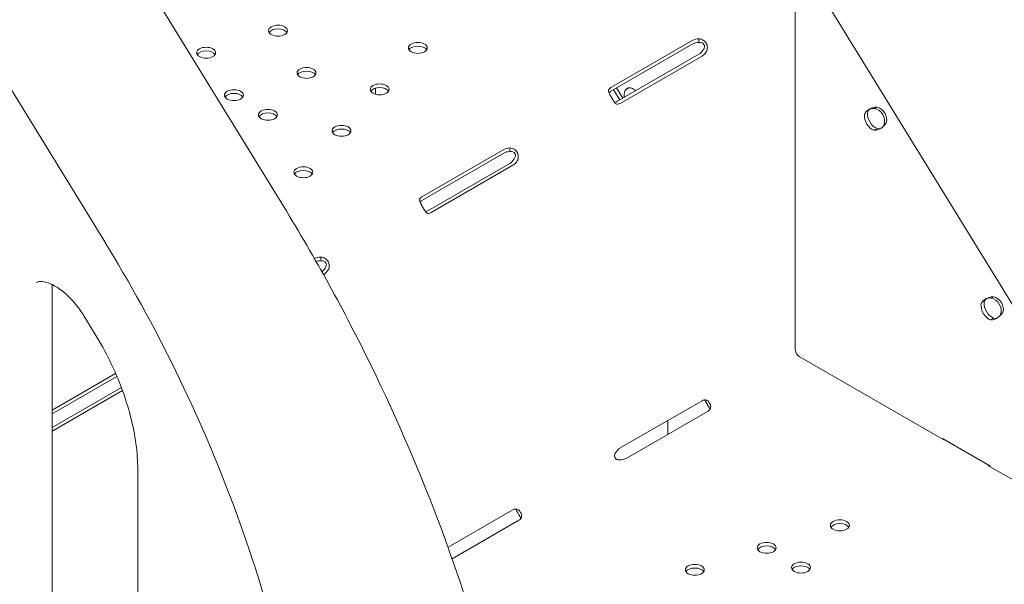
# Model space of a CAD drawing. Units: millimetres. Extents: x -1087 to 26770, y -4465 to 5978.
# Drawn here: x 5631 to 6073, y 3167 to 3421 of the extents above; entities that cross this region are included whole.
import ezdxf

# ---------------------------------------------------------------- set-up
doc = ezdxf.new("R2010")
doc.units = ezdxf.units.MM

msp = doc.modelspace()

# ---------------------------------------------------------------- linework, layer by layer
at = {"color": 0, "linetype": 'Continuous', "lineweight": 0, "extrusion": (-5.55112e-17, 0.816497, 0.57735)}
for p, q in [((5331.45, 4017.95), (5749.82, 3336.83)), ((6290.06, 2945.96), (5709.23, 3891.02)), ((5396.29, 3765.85), (5669.22, 3321.5)), ((5979.45, 3429.16), (5979.45, 3272.67)), ((5936.35, 3410.66), (5936.35, 3411.95)), ((5896.86, 3390.04), (5933.63, 3411.27)), ((5896.86, 3388.41), (5933.63, 3409.64)), ((5936.31, 3404.99), (5899.54, 3383.77)), ((5937.73, 3404.18), (5900.96, 3382.95)), ((5791.1, 3387.06), (5791.1, 3389.79)), ((5899.4, 3389.88), (5902.21, 3385.31)), ((5897.99, 3389.06), (5900.8, 3384.49)), ((6015.41, 3380.75), (6016.16, 3381.27)), ((6014.86, 3370.88), (6015.97, 3371.52)), ((5812.01, 3341.06), (5848.78, 3362.28)), ((5812.01, 3339.42), (5848.78, 3360.65)), ((5851.5, 3361.67), (5851.5, 3362.96)), ((5851.46, 3356), (5814.69, 3334.78)), ((5852.88, 3355.19), (5816.11, 3333.96)), ((5763.8, 3313.22), (5763.93, 3313.29)), ((5766.64, 3312.68), (5766.64, 3313.97)), ((5768.02, 3306.2), (5767.83, 3306.08)), ((5645.99, 3300.06), (5645.99, 3071.22)), ((6067.74, 3295.63), (6068.49, 3296.15)), ((5660.31, 3287.55), (5665.26, 3279.5)), ((6067.19, 3285.76), (6068.31, 3286.4)), ((5981.36, 3269.36), (6046.26, 3231.89)), ((5645.99, 3245.21), (5674.55, 3261.7)), ((5645.99, 3243.57), (5675.12, 3260.39)), ((5677.13, 3255.35), (5645.99, 3237.38)), ((5677.63, 3254.01), (5646.4, 3235.98)), ((5900.96, 3228.25), (5937.73, 3249.48)), ((5940.41, 3244.83), (5903.64, 3223.6)), ((5922.34, 3240.59), (5922.34, 3234.4)), ((6045.66, 3232.45), (6045.66, 3232.24)), ((6066.87, 3220.21), (6045.66, 3232.45)), ((6046.26, 3231.89), (6046.44, 3232)), ((5684.44, 3218.77), (5684.44, 2989.93)), ((6066.25, 3220.57), (6066.06, 3220.46)), ((6066.06, 3220.46), (6130.96, 3182.99)), ((6066.87, 3219.99), (6066.87, 3220.21)), ((5823.74, 3183.66), (5852.88, 3200.49)), ((5855.56, 3195.84), (5825.57, 3178.52))]:
    msp.add_line(p, q, dxfattribs=at)
at = {"color": 0, "linetype": 'Continuous', "lineweight": 0, "extrusion": (-2.91349e-17, 1.66533e-16, -1)}
for centre in [(5747.41, 3415.59), (5715.18, 3405.7), (5760.2, 3396.63), (5727.63, 3386.64), (5742.9, 3377.82)]:
    msp.add_ellipse(centre, major_axis=(-4.25, 0), ratio=0.57735, start_param=-2.356194, end_param=3.926991, dxfattribs=at)
at = {"color": 0, "linetype": 'Continuous', "lineweight": 0, "extrusion": (4.04291e-17, -5.55112e-17, -1)}
for centre in [(5747.41, 3413.95), (5810.17, 3406.22), (5715.18, 3404.07), (5760.2, 3395), (5793.04, 3387.61), (5727.63, 3385), (5742.9, 3376.19), (5775.92, 3369), (5758.79, 3350.39), (5999.59, 3191.88), (5966.72, 3181.8), (5934.49, 3171.91), (5982.13, 3172.9)]:
    msp.add_ellipse(centre, major_axis=(-4.25, 0), ratio=0.57735, start_param=0.339225, end_param=2.802368, dxfattribs=at)
at = {"color": 0, "linetype": 'Continuous', "lineweight": 0, "extrusion": (-5.07115e-17, -1.11022e-16, -1)}
for centre in [(5936.46, 3409.64), (5851.61, 3360.65)]:
    msp.add_ellipse(centre, major_axis=(4, 0), ratio=0.57735, start_param=-2.356194, end_param=-1.598603, dxfattribs=at)
at = {"color": 0, "linetype": 'Continuous', "lineweight": 0, "extrusion": (2.63762e-17, 1.11022e-16, -1)}
for centre in [(5810.17, 3407.85), (5793.04, 3389.24), (5775.92, 3370.63), (5758.79, 3352.02), (5999.59, 3193.52), (5966.72, 3183.43), (5934.49, 3173.55), (5982.13, 3174.54)]:
    msp.add_ellipse(centre, major_axis=(-4.25, 0), ratio=0.57735, start_param=-2.356194, end_param=3.926991, dxfattribs=at)
at = {"color": 0, "linetype": 'Continuous', "lineweight": 0, "extrusion": (4.7997e-18, -8.59307e-31, -1)}
for centre, major_axis in [((5936.46, 3408.01), (4, 0)), ((5851.61, 3359.02), (4, 0)), ((5900.81, 3225.23), (-4, 0))]:
    msp.add_ellipse(centre, major_axis=major_axis, ratio=0.57735, start_param=-2.356194, end_param=-1.598603, dxfattribs=at)
at = {"color": 0, "linetype": 'Continuous', "lineweight": 0, "extrusion": (-3.29081e-16, 3.18193e-16, -1)}
for centre in [(5936.31, 3408.26), (5937.73, 3407.44), (5851.46, 3359.27), (5852.88, 3358.45)]:
    msp.add_ellipse(centre, major_axis=(-2, -3.46), ratio=0.57735, start_param=-1.542989, end_param=-0.785398, dxfattribs=at)
at = {"color": 0, "linetype": 'Continuous', "lineweight": 0, "extrusion": (-6.00926e-18, 2.22045e-16, -1)}
for centre, major_axis in [((5899.69, 3388.41), (-4, 0)), ((5814.84, 3339.42), (-4, 0)), ((5937.58, 3246.46), (4, 0)), ((5852.73, 3197.47), (4, 0))]:
    msp.add_ellipse(centre, major_axis=major_axis, ratio=0.57735, start_param=0.027807, end_param=0.785398, dxfattribs=at)
at = {"color": 0, "linetype": 'Continuous', "lineweight": 0}
for centre, major_axis, ratio, start_param, end_param in [((5906.85, 3385.39), (-2.5, 4.33), 0.57735, -1.103834, -0.572317), ((5907.1, 3385.54), (2.85, -4.11), 0.815561, -2.588979, -2.10371), ((6016.23, 3376.62), (-2.85, 4.11), 0.815561, -2.588979, -0.687779), ((6014.11, 3375.3), (2.5, -4.33), 0.57735, -2.473517, -0.572317), ((6015.52, 3376.12), (2.5, -4.33), 0.57735, -2.473517, -0.572317), ((6015.28, 3375.96), (-2.85, 4.11), 0.815561, -2.588979, -0.687779), ((6066.44, 3290.18), (2.5, -4.33), 0.57735, -2.473517, -0.572317), ((6067.86, 3290.99), (2.5, -4.33), 0.57735, -2.473517, -0.572317), ((6067.62, 3290.84), (-2.85, 4.11), 0.815561, -2.588979, -0.687779), ((6068.57, 3291.5), (-2.85, 4.11), 0.815561, -2.588979, -0.687779), ((5981.36, 3271.57), (1.35, -2.34), 0.57735, -2.356194, -0.785398)]:
    msp.add_ellipse(centre, major_axis=major_axis, ratio=ratio, start_param=start_param, end_param=end_param, dxfattribs=at)
at = {"color": 0, "linetype": 'Continuous', "lineweight": 0, "extrusion": (-1.84889e-32, 1.66533e-16, -1)}
msp.add_ellipse((5899.69, 3386.78), major_axis=(-4, 0), ratio=0.57735, start_param=0.378949, end_param=0.785398, dxfattribs=at)
at = {"color": 0, "linetype": 'Continuous', "lineweight": 0, "extrusion": (-1.53385e-16, 3.44952e-16, -1)}
for centre, major_axis, end_param in [((5899.54, 3387.03), (-2, -3.46), -0.396858), ((5852.88, 3197.22), (2, 3.46), -0.027807)]:
    msp.add_ellipse(centre, major_axis=major_axis, ratio=0.57735, start_param=-0.785398, end_param=end_param, dxfattribs=at)
at = {"color": 0, "linetype": 'Continuous', "lineweight": 0, "extrusion": (3.51927e-17, 1.71978e-16, -1)}
msp.add_ellipse((5900.96, 3386.21), major_axis=(-2, -3.46), ratio=0.57735, start_param=-0.785398, end_param=-0.027807, dxfattribs=at)
at = {"color": 0, "linetype": 'Continuous', "lineweight": 0, "extrusion": (-6.16298e-33, 5.55112e-17, -1)}
msp.add_ellipse((5814.84, 3337.79), major_axis=(-4, 0), ratio=0.57735, start_param=0.378949, end_param=0.785398, dxfattribs=at)
at = {"color": 0, "linetype": 'Continuous', "lineweight": 0, "extrusion": (-2.84726e-16, 2.28485e-16, -1)}
msp.add_ellipse((5814.69, 3338.04), major_axis=(-2, -3.46), ratio=0.57735, start_param=-0.785398, end_param=-0.396858, dxfattribs=at)
at = {"color": 0, "linetype": 'Continuous', "lineweight": 0, "extrusion": (-1.57104e-16, 2.83e-16, -1)}
msp.add_ellipse((5816.11, 3337.22), major_axis=(-2, -3.46), ratio=0.57735, start_param=-0.785398, end_param=-0.027807, dxfattribs=at)
at = {"color": 0, "linetype": 'Continuous', "lineweight": 0, "extrusion": (1.2441e-16, -5.55112e-17, -1)}
msp.add_ellipse((5766.76, 3311.66), major_axis=(4, 0), ratio=0.57735, start_param=-2.356194, end_param=-1.599835, dxfattribs=at)
at = {"color": 0, "linetype": 'Continuous', "lineweight": 0, "extrusion": (-5.92991e-17, 1.66533e-16, -1)}
msp.add_ellipse((5766.76, 3310.03), major_axis=(4, 0), ratio=0.57735, start_param=-2.161736, end_param=-1.599835, dxfattribs=at)
at = {"color": 0, "linetype": 'Continuous', "lineweight": 0, "extrusion": (-9.16287e-18, 2.61685e-16, -1)}
for centre, end_param in [((5766.61, 3310.28), -0.965886), ((5768.02, 3309.46), -0.785398)]:
    msp.add_ellipse(centre, major_axis=(-2, -3.46), ratio=0.57735, start_param=-1.54422, end_param=end_param, dxfattribs=at)
at = {"color": 0, "linetype": 'Continuous', "lineweight": 0, "extrusion": (-1.84859e-16, 2.34926e-16, -1)}
msp.add_ellipse((5937.73, 3246.21), major_axis=(2, 3.46), ratio=0.57735, start_param=-0.785398, end_param=-0.027807, dxfattribs=at)
at = {"color": 0, "linetype": 'Continuous', "lineweight": 0, "extrusion": (-4.0637e-17, 1.51659e-16, -1)}
msp.add_ellipse((5646.4, 3239.25), major_axis=(-2, -3.46), ratio=0.57735, start_param=-0.785398, end_param=-0.641235, dxfattribs=at)
at = {"color": 0, "linetype": 'Continuous', "lineweight": 0, "extrusion": (-6.4674e-17, 1.65537e-16, -1)}
msp.add_ellipse((5900.96, 3224.98), major_axis=(2, 3.46), ratio=0.57735, start_param=-1.542989, end_param=-0.785398, dxfattribs=at)
at = {"color": 0, "linetype": 'Continuous', "lineweight": 0}
for points, knots in [([(5939.67, 3406.19), (5939.97, 3406.78), (5940.13, 3407.41), (5940.12, 3408.38), (5940.07, 3408.7), (5939.94, 3409.19), (5939.88, 3409.35), (5939.78, 3409.59), (5939.75, 3409.66), (5939.69, 3409.78), (5939.67, 3409.82), (5939.64, 3409.88), (5939.63, 3409.9), (5939.61, 3409.93), (5939.61, 3409.94), (5939.59, 3409.96), (5939.59, 3409.97), (5939.26, 3410.53), (5938.81, 3410.99), (5937.71, 3411.67), (5937.06, 3411.88), (5936.35, 3411.95)], [0, 0, 0, 0, 0.25, 0.25, 0.375, 0.375, 0.4375, 0.4375, 0.46875, 0.46875, 0.484375, 0.484375, 0.492188, 0.492188, 0.496094, 0.496094, 0.5, 0.5, 0.75, 0.75, 1, 1, 1, 1]), ([(5938.26, 3407.01), (5938.55, 3407.42), (5938.74, 3407.84), (5938.83, 3408.44), (5938.83, 3408.64), (5938.77, 3408.94), (5938.75, 3409.03), (5938.69, 3409.17), (5938.67, 3409.24), (5938.63, 3409.32), (5938.61, 3409.36), (5938.6, 3409.38), (5938.59, 3409.39), (5938.4, 3409.72), (5938.11, 3409.96), (5937.35, 3410.28), (5936.88, 3410.35), (5936.35, 3410.32)], [0, 0, 0, 0, 0.25, 0.25, 0.375, 0.375, 0.4375, 0.4375, 0.46875, 0.484375, 0.492188, 0.492188, 0.5, 0.5, 0.75, 0.75, 1, 1, 1, 1]), ([(5902.91, 3387.82), (5902.99, 3388.22), (5903.15, 3388.58), (5903.47, 3389.04), (5903.59, 3389.18), (5903.75, 3389.34), (5903.79, 3389.37), (5903.84, 3389.42), (5903.85, 3389.43), (5903.89, 3389.46), (5903.91, 3389.47), (5904, 3389.55), (5904.08, 3389.6), (5904.32, 3389.75), (5904.48, 3389.83), (5904.72, 3389.92), (5904.8, 3389.94), (5904.9, 3389.97), (5904.92, 3389.97), (5904.95, 3389.98), (5904.96, 3389.98), (5904.98, 3389.98), (5904.98, 3389.98), (5904.99, 3389.98), (5904.99, 3389.98), (5905.03, 3389.99), (5905.06, 3389.99), (5905.22, 3390), (5905.37, 3390), (5905.72, 3389.94), (5905.91, 3389.89), (5906.11, 3389.81)], [0, 0, 0, 0, 0.25, 0.25, 0.375, 0.375, 0.40625, 0.40625, 0.421875, 0.421875, 0.4375, 0.4375, 0.5, 0.5, 0.625, 0.625, 0.6875, 0.6875, 0.703125, 0.703125, 0.710938, 0.710938, 0.714844, 0.714844, 0.71875, 0.71875, 0.75, 0.75, 0.875, 0.875, 1, 1, 1, 1]), ([(5903.42, 3388.97), (5903.51, 3389.05), (5903.61, 3389.13), (5903.76, 3389.26), (5903.86, 3389.33), (5903.95, 3389.4), (5904.01, 3389.45), (5904.05, 3389.47), (5904.22, 3389.59), (5904.36, 3389.68), (5904.59, 3389.83), (5904.68, 3389.88), (5904.77, 3389.93)], [0.3254893, 0.3254893, 0.3254893, 0.3254893, 0.375, 0.375, 0.40625, 0.421875, 0.421875, 0.4375, 0.4375, 0.5, 0.5, 0.5410306, 0.5410306, 0.5410306, 0.5410306]), ([(5895.69, 3388.48), (5895.76, 3388.1), (5895.94, 3387.67), (5896.33, 3386.92), (5896.48, 3386.66), (5896.72, 3386.23), (5896.81, 3386.09), (5896.94, 3385.87), (5896.98, 3385.79), (5897.05, 3385.68), (5897.07, 3385.64), (5897.1, 3385.58), (5897.11, 3385.56), (5897.13, 3385.54), (5897.13, 3385.53), (5897.15, 3385.51), (5897.15, 3385.5), (5897.48, 3384.93), (5897.8, 3384.4), (5898.42, 3383.45), (5898.72, 3383.03), (5899.02, 3382.72)], [0, 0, 0, 0, 0.25, 0.25, 0.375, 0.375, 0.4375, 0.4375, 0.46875, 0.46875, 0.484375, 0.484375, 0.492188, 0.492188, 0.496094, 0.496094, 0.5, 0.5, 0.75, 0.75, 1, 1, 1, 1]), ([(6010.6, 3377.8), (6010.71, 3378.26), (6010.95, 3378.69), (6011.64, 3379.5), (6012.08, 3379.88), (6013.1, 3380.52), (6013.69, 3380.78), (6014.9, 3381.16), (6015.54, 3381.27), (6016.16, 3381.27)], [0, 0, 0, 0, 0.25, 0.25, 0.5, 0.5, 0.75, 0.75, 1, 1, 1, 1]), ([(6012.01, 3378.62), (6012.01, 3378.99), (6012.1, 3379.33), (6012.42, 3379.9), (6012.66, 3380.14), (6013.25, 3380.51), (6013.6, 3380.64), (6014.37, 3380.74), (6014.78, 3380.72), (6015.2, 3380.61)], [0, 0, 0, 0, 0.25, 0.25, 0.5, 0.5, 0.75, 0.75, 1, 1, 1, 1]), ([(6020.41, 3374.35), (6020.16, 3373.85), (6019.81, 3373.37), (6018.97, 3372.51), (6018.49, 3372.12), (6017.45, 3371.48), (6016.91, 3371.22), (6015.84, 3370.9), (6015.32, 3370.83), (6014.86, 3370.88)], [0, 0, 0, 0, 0.25, 0.25, 0.5, 0.5, 0.75, 0.75, 1, 1, 1, 1]), ([(6019.46, 3373.69), (6019.39, 3373.29), (6019.24, 3372.93), (6019.01, 3372.6), (6018.99, 3372.56), (6018.96, 3372.53)], [0, 0, 0, 0, 0.25, 0.25, 0.2767254, 0.2767254, 0.2767254, 0.2767254]), ([(6017.67, 3371.62), (6017.55, 3371.59), (6017.42, 3371.56), (6016.96, 3371.51), (6016.61, 3371.55), (6016.27, 3371.69)], [0.6564176, 0.6564176, 0.6564176, 0.6564176, 0.75, 0.75, 1, 1, 1, 1]), ([(5854.82, 3357.2), (5855.11, 3357.79), (5855.27, 3358.42), (5855.27, 3359.39), (5855.22, 3359.71), (5855.09, 3360.2), (5855.03, 3360.36), (5854.93, 3360.6), (5854.9, 3360.67), (5854.84, 3360.79), (5854.82, 3360.83), (5854.79, 3360.89), (5854.77, 3360.91), (5854.76, 3360.94), (5854.75, 3360.95), (5854.74, 3360.97), (5854.74, 3360.98), (5854.41, 3361.54), (5853.96, 3362), (5852.86, 3362.68), (5852.21, 3362.89), (5851.5, 3362.96)], [0, 0, 0, 0, 0.25, 0.25, 0.375, 0.375, 0.4375, 0.4375, 0.46875, 0.46875, 0.484375, 0.484375, 0.492188, 0.492188, 0.496094, 0.496094, 0.5, 0.5, 0.75, 0.75, 1, 1, 1, 1]), ([(5853.4, 3358.02), (5853.7, 3358.43), (5853.89, 3358.85), (5853.98, 3359.45), (5853.97, 3359.66), (5853.92, 3359.95), (5853.89, 3360.04), (5853.84, 3360.18), (5853.81, 3360.25), (5853.77, 3360.33), (5853.76, 3360.37), (5853.74, 3360.39), (5853.74, 3360.4), (5853.55, 3360.73), (5853.26, 3360.98), (5852.5, 3361.29), (5852.03, 3361.36), (5851.5, 3361.33)], [0, 0, 0, 0, 0.25, 0.25, 0.375, 0.375, 0.4375, 0.4375, 0.46875, 0.484375, 0.492188, 0.492188, 0.5, 0.5, 0.75, 0.75, 1, 1, 1, 1]), ([(5863.76, 2972.41), (5863.76, 2995.12), (5862.12, 3018.66), (5855.66, 3066.81), (5850.83, 3091.41), (5838.15, 3141.06), (5830.3, 3166.1), (5811.78, 3215.98), (5801.12, 3240.81), (5777.27, 3289.62), (5764.09, 3313.6), (5749.82, 3336.83)], [3.1415927, 3.1415927, 3.1415927, 3.1415927, 3.3080971, 3.3080971, 3.4746015, 3.4746015, 3.6411059, 3.6411059, 3.8076103, 3.8076103, 3.9741147, 3.9741147, 3.9741147, 3.9741147]), ([(5810.84, 3339.49), (5810.91, 3339.11), (5811.09, 3338.68), (5811.48, 3337.93), (5811.63, 3337.67), (5811.87, 3337.24), (5811.95, 3337.1), (5812.08, 3336.88), (5812.13, 3336.8), (5812.19, 3336.69), (5812.21, 3336.65), (5812.25, 3336.59), (5812.26, 3336.57), (5812.28, 3336.55), (5812.28, 3336.54), (5812.29, 3336.52), (5812.3, 3336.51), (5812.62, 3335.94), (5812.94, 3335.41), (5813.57, 3334.46), (5813.87, 3334.04), (5814.16, 3333.73)], [0, 0, 0, 0, 0.25, 0.25, 0.375, 0.375, 0.4375, 0.4375, 0.46875, 0.46875, 0.484375, 0.484375, 0.492188, 0.492188, 0.496094, 0.496094, 0.5, 0.5, 0.75, 0.75, 1, 1, 1, 1]), ([(5669.22, 3321.5), (5680.94, 3302.43), (5691.77, 3282.73), (5711.34, 3242.67), (5720.09, 3222.3), (5735.25, 3181.46), (5741.67, 3160.99), (5752, 3120.53), (5755.91, 3100.55), (5761.13, 3061.64), (5762.44, 3042.72), (5762.44, 3024.6)], [2.3090706, 2.3090706, 2.3090706, 2.3090706, 2.475575, 2.475575, 2.6420794, 2.6420794, 2.8085838, 2.8085838, 2.9750882, 2.9750882, 3.1415927, 3.1415927, 3.1415927, 3.1415927]), ([(5769.97, 3308.21), (5770.26, 3308.81), (5770.42, 3309.43), (5770.41, 3310.4), (5770.37, 3310.72), (5770.23, 3311.21), (5770.18, 3311.37), (5770.08, 3311.61), (5770.04, 3311.69), (5769.98, 3311.81), (5769.96, 3311.84), (5769.93, 3311.9), (5769.92, 3311.92), (5769.9, 3311.95), (5769.9, 3311.96), (5769.89, 3311.98), (5769.88, 3311.99), (5769.56, 3312.55), (5769.1, 3313.01), (5768, 3313.69), (5767.35, 3313.9), (5766.64, 3313.97)], [0, 0, 0, 0, 0.25, 0.25, 0.375, 0.375, 0.4375, 0.4375, 0.46875, 0.46875, 0.484375, 0.484375, 0.492188, 0.492188, 0.496094, 0.496094, 0.5, 0.5, 0.75, 0.75, 1, 1, 1, 1]), ([(5768.55, 3309.03), (5768.85, 3309.44), (5769.04, 3309.86), (5769.12, 3310.47), (5769.12, 3310.67), (5769.07, 3310.96), (5769.04, 3311.05), (5768.99, 3311.2), (5768.96, 3311.26), (5768.92, 3311.34), (5768.9, 3311.38), (5768.89, 3311.4), (5768.88, 3311.41), (5768.69, 3311.74), (5768.4, 3311.99), (5767.64, 3312.3), (5767.18, 3312.37), (5766.64, 3312.34)], [0, 0, 0, 0, 0.25, 0.25, 0.375, 0.375, 0.4375, 0.4375, 0.46875, 0.484375, 0.492187, 0.492187, 0.5, 0.5, 0.75, 0.75, 1, 1, 1, 1]), ([(5638.93, 3302.52), (5639.39, 3302.78), (5639.93, 3302.97), (5641.75, 3303.01), (5643.02, 3302.83), (5645.9, 3301.76), (5647.45, 3300.96), (5650.69, 3298.74), (5652.39, 3297.32), (5655.74, 3293.9), (5657.39, 3291.9), (5659.38, 3289.02), (5659.86, 3288.29), (5660.31, 3287.55)], [0.785398, 0.785398, 0.785398, 0.785398, 1.090041, 1.090041, 1.394683, 1.394683, 1.662527, 1.662527, 1.935015, 1.935015, 2.216843, 2.216843, 2.308611, 2.308611, 2.308611, 2.308611]), ([(6062.93, 3292.68), (6063.05, 3293.14), (6063.29, 3293.57), (6063.97, 3294.38), (6064.41, 3294.75), (6065.44, 3295.4), (6066.02, 3295.66), (6067.24, 3296.04), (6067.87, 3296.15), (6068.49, 3296.15)], [0, 0, 0, 0, 0.25, 0.25, 0.5, 0.5, 0.75, 0.75, 1, 1, 1, 1]), ([(6064.35, 3293.5), (6064.35, 3293.87), (6064.43, 3294.2), (6064.76, 3294.78), (6064.99, 3295.02), (6065.58, 3295.39), (6065.93, 3295.52), (6066.7, 3295.62), (6067.12, 3295.6), (6067.54, 3295.49)], [0, 0, 0, 0, 0.25, 0.25, 0.5, 0.5, 0.75, 0.75, 1, 1, 1, 1]), ([(6072.75, 3289.22), (6072.5, 3288.72), (6072.15, 3288.25), (6071.31, 3287.39), (6070.82, 3287), (6069.79, 3286.36), (6069.24, 3286.1), (6068.18, 3285.78), (6067.66, 3285.71), (6067.19, 3285.76)], [0, 0, 0, 0, 0.25, 0.25, 0.5, 0.5, 0.75, 0.75, 1, 1, 1, 1]), ([(6071.8, 3288.56), (6071.72, 3288.17), (6071.57, 3287.81), (6071.34, 3287.47), (6071.32, 3287.44), (6071.3, 3287.41)], [0, 0, 0, 0, 0.25, 0.25, 0.2767254, 0.2767254, 0.2767254, 0.2767254]), ([(6070.01, 3286.5), (6069.89, 3286.47), (6069.76, 3286.44), (6069.29, 3286.39), (6068.94, 3286.43), (6068.61, 3286.57)], [0.6564176, 0.6564176, 0.6564176, 0.6564176, 0.75, 0.75, 1, 1, 1, 1]), ([(5665.26, 3279.5), (5667.68, 3275.56), (5669.92, 3271.49), (5673.96, 3263.22), (5675.77, 3259.01), (5678.89, 3250.61), (5680.21, 3246.4), (5682.33, 3238.12), (5683.12, 3234.05), (5684.18, 3226.18), (5684.44, 3222.37), (5684.44, 3218.77)], [2.3086114, 2.3086114, 2.3086114, 2.3086114, 2.4752076, 2.4752076, 2.6418039, 2.6418039, 2.8084001, 2.8084001, 2.9749964, 2.9749964, 3.1415927, 3.1415927, 3.1415927, 3.1415927]), ([(5941.3, 3245.61), (5941.23, 3245.76), (5941.16, 3245.91), (5940.94, 3246.32), (5940.79, 3246.59), (5940.55, 3247.01), (5940.47, 3247.15), (5940.29, 3247.45), (5940.2, 3247.6), (5939.94, 3248.06), (5939.77, 3248.36), (5939.53, 3248.77), (5939.45, 3248.9), (5939.34, 3249.1), (5939.28, 3249.19), (5939.22, 3249.3), (5939.18, 3249.35), (5939.17, 3249.37), (5939.16, 3249.38), (5939.16, 3249.39), (5939.15, 3249.4), (5939.06, 3249.54), (5938.95, 3249.7), (5938.82, 3249.85)], [0.168483, 0.168483, 0.168483, 0.168483, 0.25, 0.25, 0.375, 0.375, 0.4375, 0.4375, 0.5, 0.5, 0.625, 0.625, 0.6875, 0.6875, 0.71875, 0.734375, 0.7421875, 0.7460937, 0.7480469, 0.7480469, 0.75, 0.75, 0.8547606, 0.8547606, 0.8547606, 0.8547606]), ([(5941.58, 3246.4), (5941.67, 3246.69), (5941.66, 3246.99), (5941.53, 3247.47), (5941.47, 3247.64), (5941.35, 3247.9), (5941.31, 3247.98), (5941.22, 3248.16), (5941.17, 3248.24), (5941.01, 3248.51), (5940.91, 3248.67), (5940.75, 3248.9), (5940.69, 3248.97), (5940.61, 3249.07), (5940.58, 3249.1), (5940.54, 3249.15), (5940.53, 3249.17), (5940.51, 3249.19), (5940.5, 3249.2), (5940.49, 3249.21), (5940.48, 3249.21), (5940.48, 3249.22), (5940.48, 3249.22), (5940.47, 3249.22), (5940.47, 3249.22), (5940.39, 3249.31), (5940.27, 3249.4), (5940, 3249.56), (5939.84, 3249.64), (5939.67, 3249.7)], [0, 0, 0, 0, 0.25, 0.25, 0.375, 0.375, 0.4375, 0.4375, 0.5, 0.5, 0.625, 0.625, 0.6875, 0.6875, 0.71875, 0.71875, 0.734375, 0.734375, 0.742188, 0.742188, 0.746094, 0.746094, 0.748047, 0.748047, 0.75, 0.75, 0.875, 0.875, 1, 1, 1, 1]), ([(5899.02, 3226.23), (5898.72, 3225.82), (5898.53, 3225.4), (5898.44, 3224.8), (5898.45, 3224.6), (5898.5, 3224.3), (5898.53, 3224.21), (5898.6, 3224.02), (5898.64, 3223.93), (5898.79, 3223.67), (5898.92, 3223.51), (5899.14, 3223.32), (5899.22, 3223.27), (5899.34, 3223.19), (5899.39, 3223.17), (5899.45, 3223.13), (5899.48, 3223.12), (5899.51, 3223.11), (5899.52, 3223.1), (5899.54, 3223.09), (5899.54, 3223.09), (5899.55, 3223.09), (5899.56, 3223.09), (5899.56, 3223.08), (5899.56, 3223.08), (5899.7, 3223.03), (5899.88, 3222.98), (5900.34, 3222.92), (5900.61, 3222.91), (5900.92, 3222.92)], [0, 0, 0, 0, 0.25, 0.25, 0.375, 0.375, 0.4375, 0.4375, 0.5, 0.5, 0.625, 0.625, 0.6875, 0.6875, 0.71875, 0.71875, 0.734375, 0.734375, 0.742188, 0.742188, 0.746094, 0.746094, 0.748047, 0.748047, 0.75, 0.75, 0.875, 0.875, 1, 1, 1, 1]), ([(5856.45, 3196.62), (5856.38, 3196.77), (5856.3, 3196.92), (5856.09, 3197.33), (5855.94, 3197.6), (5855.7, 3198.02), (5855.61, 3198.16), (5855.44, 3198.46), (5855.35, 3198.61), (5855.09, 3199.07), (5854.92, 3199.37), (5854.68, 3199.78), (5854.6, 3199.91), (5854.48, 3200.11), (5854.43, 3200.2), (5854.36, 3200.31), (5854.33, 3200.36), (5854.31, 3200.38), (5854.31, 3200.39), (5854.3, 3200.4), (5854.3, 3200.41), (5854.21, 3200.55), (5854.1, 3200.71), (5853.97, 3200.86)], [0.168483, 0.168483, 0.168483, 0.168483, 0.25, 0.25, 0.375, 0.375, 0.4375, 0.4375, 0.5, 0.5, 0.625, 0.625, 0.6875, 0.6875, 0.71875, 0.734375, 0.7421875, 0.7460937, 0.7480469, 0.7480469, 0.75, 0.75, 0.8547606, 0.8547606, 0.8547606, 0.8547606]), ([(5856.73, 3197.41), (5856.81, 3197.7), (5856.8, 3198), (5856.67, 3198.48), (5856.61, 3198.65), (5856.5, 3198.91), (5856.45, 3198.99), (5856.36, 3199.17), (5856.31, 3199.25), (5856.16, 3199.52), (5856.06, 3199.68), (5855.9, 3199.91), (5855.84, 3199.98), (5855.76, 3200.08), (5855.73, 3200.11), (5855.69, 3200.16), (5855.67, 3200.18), (5855.65, 3200.2), (5855.65, 3200.21), (5855.64, 3200.22), (5855.63, 3200.22), (5855.63, 3200.23), (5855.62, 3200.23), (5855.62, 3200.23), (5855.62, 3200.23), (5855.53, 3200.32), (5855.42, 3200.41), (5855.15, 3200.57), (5854.99, 3200.65), (5854.82, 3200.72)], [0, 0, 0, 0, 0.25, 0.25, 0.375, 0.375, 0.4375, 0.4375, 0.5, 0.5, 0.625, 0.625, 0.6875, 0.6875, 0.71875, 0.71875, 0.734375, 0.734375, 0.742188, 0.742188, 0.746094, 0.746094, 0.748047, 0.748047, 0.75, 0.75, 0.875, 0.875, 1, 1, 1, 1])]:
    msp.add_open_spline(points, degree=3, knots=knots, dxfattribs=at)
msp.add_open_spline([(5646.05, 3301.62), (5646.01, 3301.12), (5645.99, 3300.6), (5645.99, 3300.06)], degree=3, dxfattribs=at)

doc.saveas('drawing.dxf')
